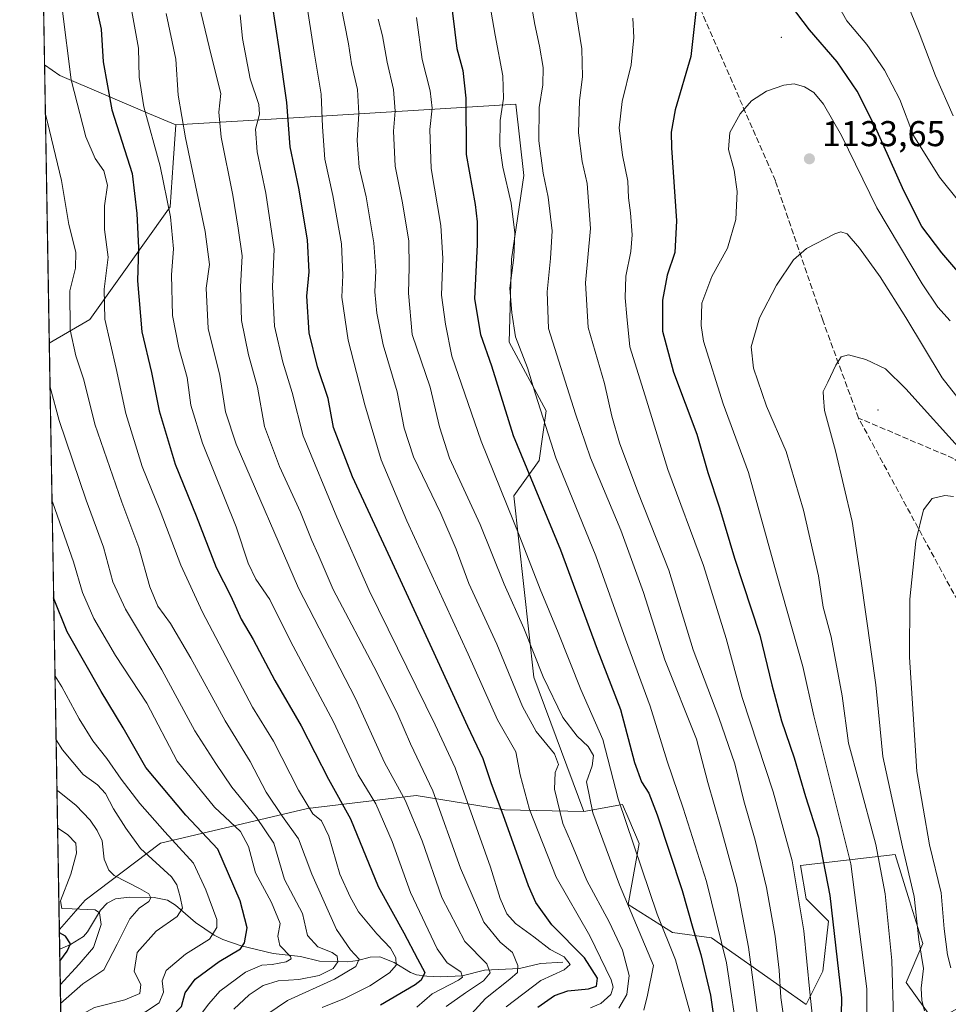
# Model space of a CAD drawing. Units: metres. Extents: x 617049 to 620483, y 4766449 to 4768821.
# Drawn here: x 617049 to 617309, y 4768095 to 4768370 of the extents above; entities that cross this region are included whole.
import ezdxf

# ---------------------------------------------------------------- set-up
doc = ezdxf.new("R2010")
doc.units = ezdxf.units.M
doc.header["$MEASUREMENT"] = 0
doc.linetypes.add('DGN Style 3', pattern=[2.307223458686699, 1.648016756204785, -0.6592067024819142])
for name, color, linetype, lineweight in [('Arbolado forestal CxS', 92, 'Continuous', 0), ('Centroide de Edificación ligera', 7, 'Continuous', 0), ('Comarca CxS', 21, 'Continuous', 0), ('Comunidad Autónoma CxS', 142, 'Continuous', 0), ('Corriente natural lineal', 142, 'Continuous', 13), ('Curva de nivel maestra', 30, 'Continuous', 30), ('Curva de nivel normal', 30, 'Continuous', 0), ('Espacio natural protegido CxS', 121, 'Continuous', 0), ('Matorral CxS', 135, 'Continuous', 0), ('Municipio CxS', 4, 'Continuous', 0), ('Pastizal CxS', 92, 'Continuous', 0), ('Provincia CxS', 1, 'Continuous', 0), ('Punto de cota en terreno', 7, 'Continuous', 0), ('Rótulo de punto de cota en terreno', 7, 'Continuous', 0), ('Senda', 7, 'DGN Style 3', 0)]:
    doc.layers.add(name, color=color, linetype=linetype, lineweight=lineweight)
doc.styles.add('Style-Arial', font='txt')

# ---------------------------------------------------------------- blocks, each defined once
blk = doc.blocks.new('*U8')
at = {"layer": 'Pastizal CxS', "color": 92, "linetype": 'Continuous', "lineweight": 0}
blk.add_polyline3d([(617304.6205000002, 4768090.468499999, 1140.731), (617296.8602999998, 4768101.335100001, 1135.513099999996), (617301.5157000005, 4768112.199300001, 1139.757299999997), (617297.7896999996, 4768124.123500001, 1137.655799999993), (617293.7548000002, 4768137.033100001, 1137.208400000003), (617267.3662999999, 4768133.9287, 1120.354600000006), (617268.9188999999, 4768124.616699999, 1120.129400000005), (617275.1277000001, 4768118.407099999, 1122.686000000002), (617273.5751, 4768104.4385, 1121.226800000004), (617268.9188000001, 4768095.125700001, 1118.233900000007), (617242.5300000003, 4768113.751700001, 1102.3658), (617231.6630999995, 4768115.303300001, 1095.418399999995), (617219.2461000001, 4768123.064900001, 1089.664300000004), (617222.3502000002, 4768140.137900001, 1095.686499999996), (617219.4760999996, 4768146.845699999, 1095.433000000005), (617217.6947999997, 4768151.0031, 1094.984500000006), (617206.8300999999, 4768148.9911, 1088.079599999998), (617192.9568999996, 4768186.458699999, 1088.160000000003), (617187.3302999996, 4768237.076500001, 1096.245800000004), (617194.3633000003, 4768246.918299999, 1102.034400000004), (617196.3989000004, 4768260.8181, 1105.426600000006), (617186.0137, 4768279.951300001, 1103.391000000003), (617186.7232999997, 4768303.0869, 1103.779899999994), (617190.1409, 4768326.437100001, 1106.8802), (617187.8629000002, 4768346.370300001, 1105.861900000004), (617132.0504999999, 4768342.953700001, 1078.112399999998), (617092.9930999996, 4768340.588300001, 1058.188500000004), (617085.6870999997, 4768343.6953, 1054.877200000003), (617060.6710999999, 4768354.333100001, 1043.056299999997), (617056.3744000001, 4768357.312200001, 1040.952799999999), (617050.0269999999, 4768727.863100001, 1103.778999999995)], dxfattribs=at)
blk = doc.blocks.new('*U14')
at = {"layer": 'Arbolado forestal CxS', "color": 92, "linetype": 'Continuous', "lineweight": 0}
blk.add_polyline3d([(617068.0005000001, 4767678.600099999, 1223.316300000006), (617060.5065000001, 4768116.088099999, 1001.611099999995), (617067.6930999998, 4768124.260700001, 1006.387100000007), (617088.7655999997, 4768140.2073, 1018.194199999998), (617129.7697000002, 4768149.888699999, 1044.400500000003), (617160.0427000001, 4768153.457699999, 1060.891300000003), (617184.7023, 4768149.4999, 1074.728099999993), (617206.8300999999, 4768148.9911, 1088.079599999998), (617217.6947999997, 4768151.0031, 1094.984500000006), (617219.4760999996, 4768146.845699999, 1095.433000000005), (617222.3502000002, 4768140.137900001, 1095.686499999996), (617219.2461000001, 4768123.064900001, 1089.664300000004), (617231.6630999995, 4768115.303300001, 1095.418399999995), (617242.5300000003, 4768113.751700001, 1102.3658), (617268.9188000001, 4768095.125700001, 1118.233900000007), (617273.5751, 4768104.4385, 1121.226800000004), (617275.1277000001, 4768118.407099999, 1122.686000000002), (617268.9188999999, 4768124.616699999, 1120.129400000005), (617267.3662999999, 4768133.9287, 1120.354600000006), (617293.7548000002, 4768137.033100001, 1137.208400000003), (617297.7896999996, 4768124.123500001, 1137.655799999993), (617301.5157000005, 4768112.199300001, 1139.757299999997), (617296.8602999998, 4768101.335100001, 1135.513099999996), (617304.6205000002, 4768090.468499999, 1140.731)], dxfattribs=at)
blk = doc.blocks.new('5PATER')
at = {"layer": 'Punto de cota en terreno', "linetype": 'Continuous', "lineweight": 0}
h = blk.add_hatch(color=51, dxfattribs=at)
edge = h.paths.add_edge_path()
edge.add_ellipse((0, 0), major_axis=(-0.1095731443231308, -0.1110710700762829), ratio=0.9994222409660322, start_angle=0, end_angle=360)

msp = doc.modelspace()

# ---------------------------------------------------------------- linework, layer by layer
at = {"layer": 'Arbolado forestal CxS', "color": 92, "linetype": 'Continuous', "lineweight": 0, "extrusion": (0.001086880335169689, -0.06345203796475364, 0.997984297255852), "elevation": -300852.4682156141, "flags": 128}
msp.add_lwpolyline([(698631.861955364, 4747489.257025709), (698631.861955364, 4747567.000413052)], dxfattribs=at)
at = {"layer": 'Arbolado forestal CxS', "color": 92, "linetype": 'Continuous', "lineweight": 0, "extrusion": (0.01040028366177401, -0.6070217063836061, 0.7946171921616658), "elevation": -2887136.462330628, "flags": 128}
msp.add_lwpolyline([(698651.5222294964, 3780472.593770102), (698651.5222294964, 3780479.44046107)], dxfattribs=at)
at = {"layer": 'Arbolado forestal CxS', "color": 92, "linetype": 'Continuous', "lineweight": 0, "extrusion": (-0.004314716366480595, 0.2518889950949111, 0.9677465150403554), "elevation": 1199337.441278128, "flags": 128}
msp.add_lwpolyline([(-698633.1566642824, -4603001.260824205), (-698633.1566642824, -4603166.882510039)], dxfattribs=at)
at = {"layer": 'Arbolado forestal CxS', "color": 92, "linetype": 'Continuous', "lineweight": 0}
msp.add_polyline3d([(617092.9930999996, 4768340.588300001, 1058.188500000004), (617092.2660999997, 4768329.9605, 1055.910499999998), (617091.4263000004, 4768317.701300001, 1054.415900000007), (617069.0296999998, 4768286.251300001, 1042.185200000007), (617057.7032000005, 4768279.7369, 1036.019100000005), (617056.3744000001, 4768357.312200001, 1040.952799999999), (617060.6710999999, 4768354.333100001, 1043.056299999997), (617085.6870999997, 4768343.6953, 1054.877200000003)], close=True, dxfattribs=at)
for points in [[(617056.3744000001, 4768357.312200001, 1040.952799999999), (617060.6710999999, 4768354.333100001, 1043.056299999997), (617085.6870999997, 4768343.6953, 1054.877200000003), (617092.9930999996, 4768340.588300001, 1058.188500000004)], [(617092.9930999996, 4768340.588300001, 1058.188500000004), (617092.2660999997, 4768329.9605, 1055.910499999998), (617091.4263000004, 4768317.701300001, 1054.415900000007), (617069.0296999998, 4768286.251300001, 1042.185200000007), (617057.7032000005, 4768279.7369, 1036.019100000005)], [(617206.8300999999, 4768148.9911, 1088.079599999998), (617184.7023, 4768149.4999, 1074.728099999993), (617160.0427000001, 4768153.457699999, 1060.891300000003), (617129.7697000002, 4768149.888699999, 1044.400500000003), (617088.7655999997, 4768140.2073, 1018.194199999998), (617067.6930999998, 4768124.260700001, 1006.387100000007), (617060.5065000001, 4768116.088099999, 1001.611099999995)], [(617336.9515000005, 4768089.3709, 1162.252900000007), (617331.0747999996, 4768096.423699999, 1158.041299999997), (617321.6716, 4768099.950099999, 1151.627600000007), (617304.6205000002, 4768090.468499999, 1140.731), (617296.8602999998, 4768101.335100001, 1135.513099999996), (617301.5157000005, 4768112.199300001, 1139.757299999997), (617297.7896999996, 4768124.123500001, 1137.655799999993), (617293.7548000002, 4768137.033100001, 1137.208400000003), (617267.3662999999, 4768133.9287, 1120.354600000006), (617268.9188999999, 4768124.616699999, 1120.129400000005), (617275.1277000001, 4768118.407099999, 1122.686000000002), (617273.5751, 4768104.4385, 1121.226800000004), (617268.9188000001, 4768095.125700001, 1118.233900000007), (617242.5300000003, 4768113.751700001, 1102.3658), (617231.6630999995, 4768115.303300001, 1095.418399999995), (617219.2461000001, 4768123.064900001, 1089.664300000004), (617222.3502000002, 4768140.137900001, 1095.686499999996), (617219.4760999996, 4768146.845699999, 1095.433000000005), (617217.6947999997, 4768151.0031, 1094.984500000006), (617206.8300999999, 4768148.9911, 1088.079599999998)]]:
    msp.add_polyline3d(points, dxfattribs=at)
at = {"layer": 'Centroide de Edificación ligera', "color": 7, "linetype": 'Continuous', "lineweight": 0}
for p in [(617262, 4768365, 1129.0815), (617289, 4768261, 1142.592300000004)]:
    msp.add_point(p, dxfattribs=at)
at = {"layer": 'Comarca CxS', "color": 21, "linetype": 'Continuous', "lineweight": 0, "flags": 128}
msp.add_lwpolyline([(617073.1501999592, 4767377.970082409), (617049.4400008982, 4768762.129982283), (619386.6547999998, 4768802.752599999)], dxfattribs=at)
at = {"layer": 'Comunidad Autónoma CxS', "color": 142, "linetype": 'Continuous', "lineweight": 0, "flags": 128}
msp.add_lwpolyline([(617388.7362793114, 4766453.806633011), (617089.0700008969, 4766448.599982302), (617085.9283361048, 4766632.004871238), (617049.4400008974, 4768762.129982281), (619386.6547999993, 4768802.752599999), (620213.974561583, 4768817.131869501), (620331.8304466605, 4768819.180289571), (620442.2800009234, 4768821.099982282), (620478.0052283636, 4766794.337220126), (620479.2978218732, 4766721.005835526), (620481.6374326189, 4766588.275093843), (620483.060000922, 4766507.569982305), (620424.547967697, 4766506.553345663), (618887.9147661302, 4766479.854604682), (618186.4415677645, 4766467.6666242), (617623.778088909, 4766457.890444546), (617539.115857119, 4766456.419452643)], close=True, dxfattribs=at)
at = {"layer": 'Corriente natural lineal', "color": 142, "linetype": 'Continuous', "lineweight": 13}
msp.add_polyline3d([(617201.0000999998, 4768107.0001, 1069.251799999998), (617194.7849000003, 4768106.625499999, 1065.4424), (617188.8986999998, 4768105.241699999, 1063.188599999994), (617179.1127000004, 4768104.7049, 1058.474499999997), (617172.8799000002, 4768103.210300001, 1055.0487), (617166.9813000001, 4768102.917500001, 1052.215299999996), (617163.0299000005, 4768103.038899999, 1049.688399999999), (617160.2005000003, 4768103.4805, 1047.884699999995), (617158.5236999998, 4768104.142700001, 1046.917000000001), (617153.9521000005, 4768106.912500001, 1044.135999999999), (617149.8982999995, 4768108.432700001, 1042.088199999998), (617147.2323000003, 4768108.335300001, 1040.789399999994), (617143.8448999999, 4768107.4409, 1038.838600000003), (617140.9720999999, 4768107.109099999, 1037.180900000007), (617133.1155000003, 4768107.2283, 1033.122700000007), (617127.8202999998, 4768108.5441, 1031.162400000001), (617120.1583000004, 4768109.377699999, 1027.529299999995), (617111.2220999999, 4768111.535900001, 1023.338499999998), (617106.1217, 4768113.294500001, 1020.407099999997), (617103.7386999996, 4768114.5089, 1019.005699999994), (617098.4801000003, 4768118.029899999, 1016.285099999994), (617092.9325000001, 4768122.8849, 1013.023499999996), (617090.6732999999, 4768124.295299999, 1012.094800000006), (617086.9561000001, 4768125.0615, 1010.638099999996), (617079.9779000003, 4768125.137900001, 1007.866899999994), (617076.1776999999, 4768124.617900001, 1006.855200000005), (617073.8570999998, 4768123.4013, 1006.373800000001), (617072.0312999999, 4768121.535900001, 1005.715200000006), (617068.3850999996, 4768115.4047, 1003.134699999995), (617067.2751000002, 4768114.1533, 1002.119699999996), (617063.5818999996, 4768111.9077, 999.3092999999935), (617060.5997000001, 4768110.648399999, 997.4544000000025)], dxfattribs=at)
at = {"layer": 'Curva de nivel maestra', "color": 30, "linetype": 'Continuous', "lineweight": 30, "flags": 128}
for points, elevation in [([(617069.3600000005, 4768379.9801), (617072.1900000004, 4768367.290100001), (617072.7599999999, 4768358.1601), (617075.1100000005, 4768344.770099999), (617080.8200000003, 4768327.020099999), (617082.1200000001, 4768315.850099999), (617082.6399999997, 4768306.280099999), (617082.3300000001, 4768297.050100001), (617083.5099999999, 4768282.9001), (617086.2000000002, 4768271.540100001), (617088.3200000003, 4768260.850099999), (617092.8399999999, 4768245.950099999), (617098.7000000002, 4768231.530099999), (617104.3099999996, 4768217.140100001), (617108.3399999999, 4768209.0701), (617111.2800000003, 4768202.720100001), (617114.5899999999, 4768196.9901), (617120.6299999999, 4768185.600099999), (617127.9900000002, 4768172.940099999), (617135.6100000005, 4768158.0601), (617141.7400000002, 4768146.960100001), (617149.4699999997, 4768128.120100001), (617156.5999999996, 4768115.200099999), (617160.4299999997, 4768107.870100001), (617162.4800000006, 4768104.0601), (617161.5099999999, 4768102.0001), (617159.79, 4768100.640100001), (617150.1399999997, 4768095.0001)], 1050), ([(617169.6399999997, 4768376.380100001), (617171.4600000001, 4768361.920100001), (617173.0800000001, 4768355.780099999), (617173.9699999997, 4768348.0801), (617174.0700000003, 4768332.3301), (617176.5300000003, 4768318.340100001), (617177.1299999999, 4768313.5001), (617177.0999999996, 4768307.200099999), (617176.3300000001, 4768292.100099999), (617178.0599999996, 4768282.090100001), (617181.0700000003, 4768273.4101), (617187.1900000004, 4768253.9101), (617200.3399999999, 4768222.0601), (617210.5999999996, 4768194.3201), (617217.0800000001, 4768177.440099999), (617220.9900000002, 4768162.690099999), (617222.9600000001, 4768157.3301), (617224.9699999997, 4768154.170100001), (617227.3399999999, 4768148.090100001), (617234.3499999996, 4768127.0101), (617237.29, 4768116.5001), (617239.5, 4768109.0801), (617242.1799999997, 4768097.7601), (617243.9299999997, 4768086.090100001)], 1100), ([(617316.9199999999, 4768293.0801), (617306.7599999999, 4768304.9001), (617301.2199999997, 4768312.2401), (617296.1399999997, 4768322.1801), (617288.3499999996, 4768339.700099999), (617283.1100000005, 4768350.040100001), (617277.5499999998, 4768358.170100001), (617269.8200000003, 4768367.100099999), (617262.5300000003, 4768376.920100001)], 1125), ([(617194.0599999996, 4768094.450099999), (617198.7199999997, 4768097.690099999), (617202.3799999999, 4768098.9801), (617208.2199999997, 4768099.540100001), (617210.3799999999, 4768100.3101), (617210.6699999999, 4768102.540100001), (617207.0199999996, 4768108.1801), (617197.9199999999, 4768117.420100001), (617193.5099999999, 4768123.600099999), (617191.4400000004, 4768128.2601), (617184.3399999999, 4768148.100099999), (617181.0999999996, 4768156.720100001), (617178.8200000003, 4768163.7601), (617174.4800000006, 4768172.7601), (617164.5899999999, 4768194.4301), (617152.9000000004, 4768219.620100001), (617142.3499999996, 4768242.4001), (617137.0199999996, 4768256.130100001), (617135.54, 4768264.2601), (617132.5800000001, 4768273.090100001), (617130.2699999996, 4768282.5701), (617129.5700000003, 4768292.850099999), (617130.2199999997, 4768299.600099999), (617129.7599999999, 4768308.5001), (617127.3200000003, 4768322.9001), (617124.9199999999, 4768334.440099999), (617123.9900000002, 4768346.8201), (617121.9699999997, 4768361.280099999), (617119.8899999997, 4768374.670100001)], 1075), ([(617238.2999999998, 4768373.870100001), (617236.75, 4768359.6801), (617232.3399999999, 4768344.8301), (617231.2000000002, 4768338.530099999), (617231.3200000003, 4768334.1601), (617232.6900000004, 4768313.8201), (617232.2599999999, 4768304.970100001), (617230.1699999999, 4768298.670100001), (617228.8200000003, 4768291.690099999), (617228.8499999996, 4768283.020099999), (617231.9299999997, 4768271.610099999), (617238.4100000003, 4768254.3101), (617241.5099999999, 4768243.610099999), (617244.7199999997, 4768233.7301), (617248.9000000004, 4768219.7301), (617255.9600000001, 4768198.2601), (617259.3200000003, 4768184.350099999), (617262.04, 4768174.340100001), (617265.5999999996, 4768164.0101), (617268.75, 4768153.170100001), (617272.3600000005, 4768141.9001), (617275.5199999996, 4768125.590100001), (617278.8200000003, 4768097.050100001), (617278.4900000002, 4768082.590100001)], 1125), ([(617061.3099999996, 4768069.1787), (617075.1900000004, 4768079.890100001), (617083.3600000005, 4768086.4801), (617091.7199999997, 4768091.670100001), (617094.5899999999, 4768094.5801), (617095.5999999996, 4768098.4101), (617098.3799999999, 4768102.220100001), (617105.1299999999, 4768107.1501), (617111.0800000001, 4768110.7401), (617112.1900000004, 4768112.370100001), (617112.9400000004, 4768116.5701), (617111, 4768124.050100001), (617107.7100000001, 4768131.600099999), (617104.7599999999, 4768138.540100001), (617095.7999999998, 4768148.020099999), (617084.6399999997, 4768161.340100001), (617078.2999999998, 4768172.350099999), (617072.1399999997, 4768182.530099999), (617062.7199999997, 4768199.120100001), (617058.9210000001, 4768208.6448)], 1025), ([(617060.6579, 4768107.250399999), (617062.7000000002, 4768110.040100001), (617063.5800000001, 4768112.0701), (617062.2400000002, 4768114.2301), (617060.5225000001, 4768115.1556)], 1000)]:
    msp.add_lwpolyline(points, dxfattribs=dict(at, elevation=elevation))
at = {"layer": 'Curva de nivel normal', "color": 30, "linetype": 'Continuous', "lineweight": 0, "flags": 128}
for points, elevation in [([(617178.8799999999, 4768384.4), (617182.0899999999, 4768365.66), (617184.2300000006, 4768354.289999999), (617184.4600000001, 4768347.99), (617183.54, 4768341.779999999), (617183.4199999999, 4768334.779999999), (617184.2300000006, 4768328.779999999), (617186.6100000005, 4768318.77), (617187.6500000004, 4768310.470000001), (617187.3200000003, 4768303.630000001), (617186.2300000006, 4768295.02), (617186.7999999998, 4768288.15), (617187.8300000001, 4768281.430000001), (617191.1699999999, 4768272.779999999), (617193.4000000004, 4768265.42), (617199.0199999996, 4768247.74), (617210.2199999997, 4768220.33), (617218.4900000002, 4768197.100000001), (617225.3399999999, 4768178.42), (617230.1299999999, 4768163.09), (617234.6399999997, 4768149.939999999), (617241.0899999999, 4768129.480000001), (617246.6600000003, 4768106.84), (617250.1399999997, 4768084.060000001)], 1105), ([(617190.7699999996, 4768382.49), (617193.1600000003, 4768368.560000001), (617194.5199999996, 4768362.52), (617195.5099999999, 4768356.630000001), (617195.4100000003, 4768351.779999999), (617194.4299999997, 4768345.439999999), (617194.29, 4768336.130000001), (617195.5, 4768327.119999999), (617196.9000000004, 4768320.460000001), (617198.0199999996, 4768311.02), (617197.5899999999, 4768303.289999999), (617196.6799999997, 4768294.029999999), (617197.0599999996, 4768283.779999999), (617204.5700000003, 4768259.939999999), (617208.7699999996, 4768247.720000001), (617217.2100000001, 4768227.51), (617223.5, 4768210.109999999), (617229.4699999997, 4768191.380000001), (617238.3300000001, 4768169.16), (617241.4500000002, 4768157.119999999), (617245.0300000003, 4768144.789999999), (617249.5300000003, 4768128.189999999), (617252.8099999996, 4768111.199999999), (617256.6600000003, 4768082.42)], 1110), ([(617129.25, 4768375.960000001), (617131.5800000001, 4768360.880000001), (617133.5599999996, 4768349.199999999), (617133.9000000004, 4768340.039999999), (617134.6200000001, 4768331.060000001), (617136.8200000003, 4768320.92), (617139.2300000006, 4768307.430000001), (617139.6200000001, 4768298.699999999), (617139.3399999999, 4768292.51), (617141.1500000004, 4768280.560000001), (617145.7800000003, 4768262.51), (617150.3499999996, 4768247.119999999), (617157.4400000004, 4768230.100000001), (617174.5800000001, 4768192.92), (617182.7400000002, 4768174.609999999), (617187.9299999997, 4768165.640000001), (617189.1200000001, 4768159.289999999), (617191.6900000004, 4768149.58), (617199.2000000002, 4768130.74), (617208.5199999996, 4768114.34), (617214.5099999999, 4768102.09), (617215.0800000001, 4768100.01), (617214.4500000002, 4768097.930000001), (617211.6299999999, 4768095.49), (617208.7100000001, 4768094.24)], 1080), ([(617080.5099999999, 4768373.24), (617082.6200000001, 4768362.01), (617082.7800000003, 4768353.869999999), (617084.1200000001, 4768345.630000001), (617088.6799999997, 4768329.039999999), (617091.5099999999, 4768314.970000001), (617092.3600000005, 4768305.970000001), (617091.8499999996, 4768298.720000001), (617092.0800000001, 4768287.42), (617093.8600000005, 4768278.369999999), (617096.2100000001, 4768270.15), (617097.1900000004, 4768262.430000001), (617100.4600000001, 4768251.77), (617109.8499999996, 4768228.4), (617113.2400000002, 4768218.310000001), (617115.3200000003, 4768213.850000001), (617119.2199999997, 4768208.15), (617125.0300000003, 4768196.529999999), (617137.0599999996, 4768174.02), (617143.8700000001, 4768159.27), (617148.7999999998, 4768151.16), (617153.3899999997, 4768140.689999999), (617158.5199999996, 4768126.460000001), (617165.9500000002, 4768110.66), (617168.7800000003, 4768106.82), (617172.5499999998, 4768104.26), (617172.9800000006, 4768102.789999999), (617171.8600000005, 4768101.92), (617164.5599999996, 4768098.17), (617160.3099999996, 4768094.439999999)], 1055), ([(617172.5499999998, 4768089.33), (617179.4199999999, 4768096.869999999), (617186.2300000006, 4768102.26), (617188.3499999996, 4768104.140000001), (617188.5, 4768106.029999999), (617187, 4768109.710000001), (617183.5300000003, 4768112.600000001), (617178.9800000006, 4768118.119999999), (617172.4900000002, 4768133.220000001), (617164.7400000002, 4768154.789999999), (617158.4900000002, 4768167.859999999), (617155, 4768176.039999999), (617149.1399999997, 4768187.850000001), (617136.9100000003, 4768210.960000001), (617132.7100000001, 4768220.77), (617130.9400000004, 4768224.66), (617127.8099999996, 4768232.529999999), (617121.9000000004, 4768245.300000001), (617117.7999999998, 4768256.430000001), (617115.7999999998, 4768267.430000001), (617113.2800000003, 4768276.430000001), (617111.2999999998, 4768286.02), (617111.0800000001, 4768295.439999999), (617111.4800000006, 4768304.02), (617110.3700000001, 4768311.810000001), (617108.9400000004, 4768320.949999999), (617105.6299999999, 4768337.15), (617105.0199999996, 4768344.109999999), (617105.5499999998, 4768349.350000001), (617102.8300000001, 4768360.060000001), (617099.5199999996, 4768374.02)], 1065), ([(617139.0800000001, 4768374.130000001), (617141.1600000003, 4768363.24), (617142.04, 4768357.640000001), (617143.75, 4768350.49), (617144.0899999999, 4768343.779999999), (617143.5800000001, 4768336.210000001), (617144.2199999997, 4768328.84), (617146.1299999999, 4768320.539999999), (617148.25, 4768307.699999999), (617148.8099999996, 4768299.84), (617148.5599999996, 4768294.029999999), (617149.1299999999, 4768288.039999999), (617150.8499999996, 4768279.24), (617154.7599999999, 4768266.100000001), (617156.7400000002, 4768255.960000001), (617159.3600000005, 4768247.939999999), (617167.0099999999, 4768232.189999999), (617171.2699999996, 4768222.189999999), (617174.8200000003, 4768212.66), (617182.5599999996, 4768195.720000001), (617189.7400000002, 4768178.359999999), (617193.5300000003, 4768171.32), (617198.7199999997, 4768165.09), (617199.8099999996, 4768162.09), (617198.8300000001, 4768159.880000001), (617198.7199999997, 4768155.210000001), (617200.9800000006, 4768145.689999999), (617203.3899999997, 4768140.100000001), (617207.7000000002, 4768129.74), (617213.9100000003, 4768118.279999999), (617217.6200000001, 4768110.32), (617219.5499999998, 4768103.25), (617218.9100000003, 4768097.970000001), (617216.6500000004, 4768094.140000001)], 1085), ([(617204.1200000001, 4768375.77), (617206.2800000003, 4768361.77), (617206.54, 4768354.02), (617205.6299999999, 4768347.42), (617205.4299999997, 4768338.34), (617206.3799999999, 4768330.42), (617207.8099999996, 4768324.220000001), (617208.7599999999, 4768311.66), (617207.3600000005, 4768296.5), (617208.1100000005, 4768284.100000001), (617212.6600000003, 4768268.460000001), (617214.7100000001, 4768259.359999999), (617216.8099999996, 4768251.91), (617221.9800000006, 4768238.25), (617230.5599999996, 4768216.369999999), (617237.4199999999, 4768194.140000001), (617244.5300000003, 4768175.230000001), (617248.9699999997, 4768162.350000001), (617251.5599999996, 4768151.980000001), (617254.7199999997, 4768141.01), (617257.8300000001, 4768127.850000001), (617260.2800000003, 4768114.230000001), (617261.3799999999, 4768104.74), (617261.8399999999, 4768097.15), (617263.3700000001, 4768086.76)], 1115), ([(617321.6399999997, 4768306.689999999), (617306.1399999997, 4768326.02), (617298.9199999999, 4768337.67), (617295.0300000003, 4768347.66), (617290.79, 4768355.9), (617285.8399999999, 4768362.980000001), (617280.2699999996, 4768369.66), (617277.0599999996, 4768375.390000001)], 1120), ([(617309.9199999999, 4768343.109999999), (617305.0199999996, 4768354.26), (617300.4400000004, 4768366.26), (617297.0199999996, 4768374.74)], 1115), ([(617061.2999999998, 4768373.100000001), (617063.7800000003, 4768353.199999999), (617067.8700000001, 4768337.279999999), (617070.4600000001, 4768331.189999999), (617072.9299999997, 4768327.82), (617073.9699999997, 4768323.74), (617073.0899999999, 4768318.01), (617073.1500000004, 4768311.41), (617074.0999999996, 4768303.680000001), (617072.9699999997, 4768294.77), (617073.2300000006, 4768286.359999999), (617076.4100000003, 4768272.619999999), (617079.0199999996, 4768260.039999999), (617083.5800000001, 4768245.27), (617088.6600000003, 4768232.930000001), (617094.3700000001, 4768217.74), (617100.4699999997, 4768204.619999999), (617114.3799999999, 4768178.09), (617120.2599999999, 4768168.640000001), (617127.2699999996, 4768155.01), (617131.2599999999, 4768148.4), (617133.6900000004, 4768146.41), (617135.75, 4768142.17), (617138.7599999999, 4768131.539999999), (617141.6900000004, 4768125.17), (617144.0199999996, 4768121.060000001), (617149.1200000001, 4768114.930000001), (617152.9400000004, 4768110.859999999), (617154.4000000004, 4768108.189999999), (617154.4800000006, 4768106.130000001), (617152.6100000005, 4768103.970000001), (617147.1299999999, 4768100.390000001), (617140.0599999996, 4768096.84), (617133.8499999996, 4768094.300000001)], 1045), ([(617090.2800000003, 4768371.630000001), (617092.9699999997, 4768358.939999999), (617093.6900000004, 4768348.880000001), (617095.75, 4768336.99), (617101.2400000002, 4768310.880000001), (617102.3799999999, 4768301.609999999), (617101.4800000006, 4768295.01), (617102.0300000003, 4768283.74), (617105.3200000003, 4768270.67), (617106.9000000004, 4768260.529999999), (617109.8300000001, 4768251.550000001), (617127.2400000002, 4768211.300000001), (617143.1500000004, 4768180.52), (617151.2800000003, 4768162.680000001), (617157.0199999996, 4768152.180000001), (617161.7599999999, 4768140.869999999), (617167.2400000002, 4768125.029999999), (617173.6399999997, 4768112.730000001), (617179.8200000003, 4768106.529999999), (617180.75, 4768104.050000001), (617178.8300000001, 4768101.76), (617173.8499999996, 4768098.42), (617168.4199999999, 4768094.600000001)], 1060), ([(617110.9299999997, 4768371.33), (617111.6200000001, 4768364.689999999), (617113.75, 4768353.480000001), (617116.1500000004, 4768346.32), (617116.4000000004, 4768343.560000001), (617115.2400000002, 4768339.42), (617115.7000000002, 4768333.100000001), (617118.1200000001, 4768321.539999999), (617120.4299999997, 4768305.880000001), (617120.0199999996, 4768295.430000001), (617120.5300000003, 4768284.430000001), (617122.9000000004, 4768274.430000001), (617125.5, 4768265.949999999), (617128.5300000003, 4768253.880000001), (617137.9800000006, 4768231.180000001), (617147, 4768210.689999999), (617165.3799999999, 4768173.180000001), (617170.9900000002, 4768161.189999999), (617180.8099999996, 4768133.470000001), (617183.5599999996, 4768124.779999999), (617185.4100000003, 4768120.470000001), (617187.8200000003, 4768117.75), (617192.9199999999, 4768114.02), (617197.4600000001, 4768110.480000001), (617201.4299999997, 4768108.449999999), (617203.04, 4768106.350000001), (617201.3899999997, 4768104.810000001), (617194.8899999997, 4768101.83), (617185.1900000004, 4768094.480000001)], 1070), ([(617160.1799999997, 4768370.58), (617161.7199999997, 4768358.800000001), (617164.0099999999, 4768350.07), (617164.5599999996, 4768345.24), (617163.8700000001, 4768339.350000001), (617164.2800000003, 4768328.439999999), (617166.9800000006, 4768312.5), (617167.5700000003, 4768303.359999999), (617167.2000000002, 4768293.039999999), (617168.3099999996, 4768284.980000001), (617170, 4768276.100000001), (617178.25, 4768252.359999999), (617189.0599999996, 4768225.66), (617194.7000000002, 4768211.07), (617199.7300000006, 4768198.939999999), (617206.04, 4768183.09), (617212.1900000004, 4768169.09), (617216.4699999997, 4768152.529999999), (617227.3200000003, 4768120.33), (617232.4199999999, 4768107.609999999), (617236.4800000006, 4768093.180000001)], 1095), ([(617149.4500000002, 4768370.109999999), (617150.7300000006, 4768365.439999999), (617152.0300000003, 4768358.109999999), (617153.7300000006, 4768350.439999999), (617154.2400000002, 4768344.439999999), (617153.7800000003, 4768338.850000001), (617154.1900000004, 4768329.08), (617156.1900000004, 4768319.34), (617158, 4768308.24), (617158.1600000003, 4768300.880000001), (617157.9299999997, 4768293.65), (617158.9600000001, 4768282.100000001), (617163.9800000006, 4768267.380000001), (617166.5999999996, 4768256.32), (617169.4100000003, 4768247.58), (617177.9000000004, 4768229.07), (617184.6500000004, 4768212.480000001), (617190.1299999999, 4768200.180000001), (617195.54, 4768186.560000001), (617201, 4768175.289999999), (617205.0099999999, 4768170.029999999), (617208.1100000005, 4768167.15), (617209.5999999996, 4768164.619999999), (617209.1699999999, 4768161.779999999), (617207.6299999999, 4768157.310000001), (617209.4000000004, 4768148.689999999), (617216.8600000005, 4768128.59), (617226.3200000003, 4768106.09), (617224.6200000001, 4768097.779999999), (617223.5899999999, 4768093.600000001)], 1090), ([(617220.5099999999, 4768370.4), (617220.8399999999, 4768365.02), (617220.0800000001, 4768357.380000001), (617217.5899999999, 4768347.109999999), (617216.75, 4768339.779999999), (617217.7000000002, 4768332.130000001), (617219.1299999999, 4768324.859999999), (617219.3399999999, 4768320.230000001), (617219.9400000004, 4768316.029999999), (617220.3600000005, 4768309.92), (617219.9800000006, 4768305.279999999), (617218.5999999996, 4768298.430000001), (617218.4000000004, 4768292.380000001), (617218.9000000004, 4768287.119999999), (617219.75, 4768278.689999999), (617224.0099999999, 4768265.01), (617230.3600000005, 4768244.41), (617240.2400000002, 4768217.640000001), (617246.5599999996, 4768197.26), (617251.0899999999, 4768180.789999999), (617259.7400000002, 4768154.5), (617264.9800000006, 4768135.24), (617268.3099999996, 4768115.730000001), (617269.9100000003, 4768098.609999999), (617270.8499999996, 4768089.880000001)], 1120), ([(617309.0599999996, 4768285.890000001), (617305.6600000003, 4768289.730000001), (617301.2599999999, 4768296.27), (617288.6500000004, 4768317.480000001), (617278.7599999999, 4768337.600000001), (617273.7599999999, 4768346.34), (617271.0800000001, 4768349.619999999), (617268.5, 4768351.25), (617265.5800000001, 4768352.08), (617262.6799999997, 4768351.720000001), (617257.8499999996, 4768349.960000001), (617253.6399999997, 4768347.26), (617250.5, 4768343.65), (617247.6299999999, 4768338.439999999), (617247.2800000003, 4768333.720000001), (617248.8399999999, 4768327.970000001), (617249.6500000004, 4768321.980000001), (617249.3200000003, 4768314.189999999), (617246.9900000002, 4768306.189999999), (617242.5899999999, 4768298.310000001), (617239.8099999996, 4768290.850000001), (617239.5899999999, 4768284.59), (617240.29, 4768280.289999999), (617245.7800000003, 4768262.77), (617252.8099999996, 4768243.600000001), (617260.5999999996, 4768215.449999999), (617267.9800000006, 4768189.449999999), (617271.0199999996, 4768175.74), (617275.2300000006, 4768158.930000001), (617281.4199999999, 4768134.460000001), (617285.8799999999, 4768099.529999999), (617285.9299999997, 4768084.689999999)], 1130), ([(617115.5700000003, 4768090.460000001), (617124.1500000004, 4768096.33), (617137.2999999998, 4768102.26), (617143.2199999997, 4768105.810000001), (617144.1600000003, 4768107.800000001), (617141.7400000002, 4768110.41), (617137.8700000001, 4768116.09), (617130.9500000002, 4768131.5), (617127.2400000002, 4768141.380000001), (617122.7999999998, 4768147.66), (617118.2699999996, 4768154.449999999), (617113.7400000002, 4768162.99), (617106.75, 4768174.34), (617097.2199999997, 4768191.800000001), (617091.5700000003, 4768201.480000001), (617088.0199999996, 4768206.289999999), (617085.75, 4768211.720000001), (617082.7100000001, 4768222.720000001), (617077.9699999997, 4768235.34), (617070.4199999999, 4768257.119999999), (617067.2999999998, 4768269.49), (617065.1200000001, 4768276.119999999), (617063.5599999996, 4768283.369999999), (617063.4299999997, 4768294.310000001), (617065.0199999996, 4768300.66), (617065.1399999997, 4768305.09), (617063.1399999997, 4768312.810000001), (617061.0700000003, 4768325.100000001), (617057.1699999999, 4768341.359999999), (617056.6112000003, 4768343.489700001)], 1040), ([(617319.4100000003, 4768254.029999999), (617306.8300000001, 4768270.050000001), (617296.7199999997, 4768286.84), (617289.5300000003, 4768298.199999999), (617283.8300000001, 4768306.230000001), (617280.3399999999, 4768310.210000001), (617278.5800000001, 4768310.75), (617276.9400000004, 4768310.189999999), (617269.0300000003, 4768306.15), (617265.3700000001, 4768302.980000001), (617260.6200000001, 4768295.850000001), (617255.8799999999, 4768286.730000001), (617253.6100000005, 4768278.689999999), (617254.2100000001, 4768272.730000001), (617257.8399999999, 4768262.100000001), (617263.3600000005, 4768249.430000001), (617268.1600000003, 4768233.100000001), (617272.3300000001, 4768214.74), (617273.6399999997, 4768206.01), (617275.8700000001, 4768197.74), (617278.9900000002, 4768181.26), (617280.7100000001, 4768168.109999999), (617283.6500000004, 4768157.529999999), (617288.3399999999, 4768139.83), (617290.9600000001, 4768126.02), (617292.8099999996, 4768107.42), (617293.2599999999, 4768091.42)], 1135), ([(617301.9600000001, 4768093.42), (617301.2100000001, 4768096.310000001), (617301.0199999996, 4768099.77), (617301.6399999997, 4768105.220000001), (617300.3799999999, 4768113.24), (617299.0999999996, 4768125.300000001), (617295.8399999999, 4768139.189999999), (617290.3499999996, 4768164.369999999), (617288.3700000001, 4768184.359999999), (617284.2800000003, 4768213.32), (617281.7199999997, 4768229.9), (617277.0800000001, 4768249.630000001), (617274.0700000003, 4768260.859999999), (617273.7699999996, 4768264.470000001), (617273.6900000004, 4768266.189999999), (617274.9800000006, 4768268.789999999), (617277.1600000003, 4768273.529999999), (617278.6600000003, 4768275.9), (617280.7199999997, 4768276.449999999), (617285.54, 4768275.17), (617291.0199999996, 4768272.5), (617296.7599999999, 4768266.930000001), (617313.0099999999, 4768248.869999999)], 1140), ([(617057.9140999997, 4768267.429199999), (617060.5, 4768258.100000001), (617067.9800000006, 4768235.91), (617072.8499999996, 4768222.800000001), (617075.4800000006, 4768213.100000001), (617078.9400000004, 4768205.470000001), (617089.0899999999, 4768188.51), (617098.3499999996, 4768171.52), (617104.1900000004, 4768162.41), (617108.5999999996, 4768155.77), (617115.5700000003, 4768147.32), (617120.3600000005, 4768140.220000001), (617123.3499999996, 4768130.060000001), (617128.3300000001, 4768120.539999999), (617129.7199999997, 4768114.430000001), (617132.6500000004, 4768111.27), (617136.6699999999, 4768109.680000001), (617138.0700000003, 4768108.689999999), (617138.1799999997, 4768107.08), (617136.8799999999, 4768105.180000001), (617133.0300000003, 4768103.27), (617127.2999999998, 4768102.180000001), (617121.5999999996, 4768101.75), (617117.3899999997, 4768100.470000001), (617113.4600000001, 4768097.859999999), (617109.1900000004, 4768093.890000001)], 1035), ([(617058.4550000001, 4768235.852800001), (617058.7000000002, 4768235.100000001), (617064.4800000006, 4768218.689999999), (617066.9699999997, 4768210.109999999), (617070.1500000004, 4768202.869999999), (617076.1799999997, 4768192.560000001), (617084.8799999999, 4768179.25), (617093.4199999999, 4768163.050000001), (617103.8399999999, 4768150.220000001), (617111.0700000003, 4768143.480000001), (617113.2599999999, 4768139.220000001), (617115.2300000006, 4768131.91), (617119.7400000002, 4768123.600000001), (617122.0899999999, 4768117.800000001), (617121.5099999999, 4768114.220000001), (617122.0300000003, 4768111.609999999), (617125.04, 4768108.539999999), (617125.2000000002, 4768107.869999999), (617123.7999999998, 4768107.039999999), (617119.8700000001, 4768106.289999999), (617117.0499999998, 4768106.119999999), (617112.4900000002, 4768104.17), (617105.3399999999, 4768098.930000001), (617102.2000000002, 4768095.4), (617098.2199999997, 4768090.100000001)], 1030), ([(617310.0300000003, 4768236.869999999), (617307.6100000005, 4768237.220000001), (617304.1100000005, 4768236.34), (617301.6299999999, 4768233.16), (617299.5599999996, 4768224.460000001), (617297.8799999999, 4768208.230000001), (617297.7300000006, 4768192.100000001), (617298.5, 4768180.529999999), (617299.8300000001, 4768160.199999999), (617303.3799999999, 4768139.75), (617306.5899999999, 4768126.289999999), (617307.4299999997, 4768116.300000001), (617308.3799999999, 4768109.07), (617309.29, 4768105.42)], 1145), ([(617061.1427999996, 4768078.941099999), (617065.0499999998, 4768081.600000001), (617080.7699999996, 4768090.600000001), (617088.3700000001, 4768095.66), (617089.5599999996, 4768098.65), (617089.1600000003, 4768101.82), (617090.3499999996, 4768104.66), (617095.7199999997, 4768109.199999999), (617102.4199999999, 4768113.4), (617104.5, 4768116.699999999), (617104.4600000001, 4768118.869999999), (617101.4299999997, 4768127.119999999), (617097.9199999999, 4768134.609999999), (617089.9199999999, 4768143.369999999), (617082.9400000004, 4768151.25), (617077.7199999997, 4768158.02), (617073.7800000003, 4768163.84), (617069.8799999999, 4768168.710000001), (617066.0199999996, 4768174.83), (617061.2199999997, 4768183.810000001), (617059.2950999998, 4768186.8051)], 1020), ([(617060.966, 4768089.260299999), (617070.2800000003, 4768094.380000001), (617078.7999999998, 4768096.470000001), (617083, 4768098.199999999), (617083.2800000003, 4768100.710000001), (617081.3700000001, 4768104.390000001), (617082.2699999996, 4768109.67), (617087.54, 4768115.65), (617093.3799999999, 4768119.710000001), (617094.8399999999, 4768122.039999999), (617094.2699999996, 4768125.24), (617093.3200000003, 4768128.58), (617091.7800000003, 4768130.789999999), (617083.1299999999, 4768138.699999999), (617079.0899999999, 4768144.359999999), (617075.5999999996, 4768149.720000001), (617073.3799999999, 4768154.01), (617071.1799999997, 4768156.42), (617067.1699999999, 4768159.390000001), (617061.3600000005, 4768166.199999999), (617059.6003000002, 4768168.9889)], 1015), ([(617059.8416999998, 4768154.899599999), (617060.04, 4768154.76), (617065.0800000001, 4768150.77), (617069.1500000004, 4768146.640000001), (617071.0199999996, 4768143.74), (617072.4500000002, 4768140.84), (617073.04, 4768135.76), (617074.3200000003, 4768132.640000001), (617075.8300000001, 4768131.210000001), (617082.8499999996, 4768127.51), (617085.5099999999, 4768126.029999999), (617086.0599999996, 4768124.949999999), (617085.4699999997, 4768123.890000001), (617082.7800000003, 4768122.09), (617080.2100000001, 4768119.09), (617076.6399999997, 4768112.029999999), (617072.8899999997, 4768104.84), (617067.0999999996, 4768100.960000001), (617060.8607000001, 4768095.408)], 1010), ([(617060.0203999998, 4768144.4627), (617062.9000000004, 4768142.529999999), (617065.1200000001, 4768140.15), (617065.2800000003, 4768137.430000001), (617063.6699999999, 4768131.52), (617060.8200000003, 4768124.08), (617061.2000000002, 4768121.92), (617064.1100000005, 4768121.83), (617070.4600000001, 4768121.609999999), (617071.6799999997, 4768120.74), (617072.1399999997, 4768117.49), (617070.0499999998, 4768111.09), (617066.0199999996, 4768106.42), (617060.7703999998, 4768100.678500001)], 1005)]:
    msp.add_lwpolyline(points, dxfattribs=dict(at, elevation=elevation))
at = {"layer": 'Espacio natural protegido CxS', "color": 121, "linetype": 'Continuous', "lineweight": 0, "flags": 128}
msp.add_lwpolyline([(618230.1858071563, 4766513.718497103), (618215.9131750007, 4766500.288975002), (618202.2150750001, 4766484.752025001), (618186.6214000006, 4766468.051325002), (618186.4415677645, 4766467.6666242), (617623.778088909, 4766457.890444546), (617539.115857119, 4766456.419452643), (617388.7362793114, 4766453.806633011), (617089.0700008969, 4766448.599982302), (617085.9283361048, 4766632.004871238), (617049.4400008974, 4768762.129982281), (619386.6547999993, 4768802.752599999)], dxfattribs=at)
at = {"layer": 'Matorral CxS', "color": 135, "linetype": 'Continuous', "lineweight": 0, "extrusion": (0.003523463724707287, -0.2056972782584842, 0.978609327014837), "elevation": -977634.1254679094, "flags": 128}
msp.add_lwpolyline([(698632.8192394199, 4655302.289001611), (698632.8192394199, 4655469.539407099)], dxfattribs=at)
at = {"layer": 'Matorral CxS', "color": 135, "linetype": 'Continuous', "lineweight": 0}
msp.add_polyline3d([(617206.8300999999, 4768148.9911, 1088.079599999998), (617184.7023, 4768149.4999, 1074.728099999993), (617160.0427000001, 4768153.457699999, 1060.891300000003), (617129.7697000002, 4768149.888699999, 1044.400500000003), (617088.7655999997, 4768140.2073, 1018.194199999998), (617067.6930999998, 4768124.260700001, 1006.387100000007), (617060.5065000001, 4768116.088099999, 1001.611099999995), (617057.7032000005, 4768279.7369, 1036.019100000005), (617069.0296999998, 4768286.251300001, 1042.185200000007), (617091.4263000004, 4768317.701300001, 1054.415900000007), (617092.2660999997, 4768329.9605, 1055.910499999998), (617092.9930999996, 4768340.588300001, 1058.188500000004), (617132.0504999999, 4768342.953700001, 1078.112399999998), (617187.8629000002, 4768346.370300001, 1105.861900000004), (617190.1409, 4768326.437100001, 1106.8802), (617186.7232999997, 4768303.0869, 1103.779899999994), (617186.0137, 4768279.951300001, 1103.391000000003), (617196.3989000004, 4768260.8181, 1105.426600000006), (617194.3633000003, 4768246.918299999, 1102.034400000004), (617187.3302999996, 4768237.076500001, 1096.245800000004), (617192.9568999996, 4768186.458699999, 1088.160000000003)], close=True, dxfattribs=at)
for points in [[(617206.8300999999, 4768148.9911, 1088.079599999998), (617192.9568999996, 4768186.458699999, 1088.160000000003), (617187.3302999996, 4768237.076500001, 1096.245800000004), (617194.3633000003, 4768246.918299999, 1102.034400000004), (617196.3989000004, 4768260.8181, 1105.426600000006), (617186.0137, 4768279.951300001, 1103.391000000003), (617186.7232999997, 4768303.0869, 1103.779899999994), (617190.1409, 4768326.437100001, 1106.8802), (617187.8629000002, 4768346.370300001, 1105.861900000004), (617132.0504999999, 4768342.953700001, 1078.112399999998), (617092.9930999996, 4768340.588300001, 1058.188500000004)], [(617092.9930999996, 4768340.588300001, 1058.188500000004), (617092.2660999997, 4768329.9605, 1055.910499999998), (617091.4263000004, 4768317.701300001, 1054.415900000007), (617069.0296999998, 4768286.251300001, 1042.185200000007), (617057.7032000005, 4768279.7369, 1036.019100000005)], [(617206.8300999999, 4768148.9911, 1088.079599999998), (617184.7023, 4768149.4999, 1074.728099999993), (617160.0427000001, 4768153.457699999, 1060.891300000003), (617129.7697000002, 4768149.888699999, 1044.400500000003), (617088.7655999997, 4768140.2073, 1018.194199999998), (617067.6930999998, 4768124.260700001, 1006.387100000007), (617060.5065000001, 4768116.088099999, 1001.611099999995)]]:
    msp.add_polyline3d(points, dxfattribs=at)
at = {"layer": 'Municipio CxS', "color": 4, "linetype": 'Continuous', "lineweight": 0, "flags": 128}
msp.add_lwpolyline([(618266.9559999995, 4767371.11), (618129.7049999996, 4767279.780999999), (618125.2340000003, 4767276.806000001), (618112.0000000007, 4767267.999999999), (618039.1930000006, 4767186.325999998), (618024.4529999995, 4767169.79), (618021.7680000011, 4767166.778999999), (618010.2460000013, 4767153.852999999), (617956.0000000007, 4767093), (617943.7099999995, 4767071.054000001), (617872.0000000005, 4766943), (617853.7199999989, 4766901.159), (617826.9999999995, 4766840), (617693.0000000005, 4766707.999999999), (617641.0000000012, 4766605), (617637.9999999994, 4766528.999999999), (617623.778088909, 4766457.890444546), (617539.115857119, 4766456.419452643), (617295.9748684305, 4766508.78277483), (617202.3890000005, 4766563.466000001), (617122.8489999993, 4766609.942), (617085.9283361048, 4766632.004871238), (617049.4400008974, 4768762.129982281), (619386.6547999993, 4768802.752599999)], dxfattribs=at)
at = {"layer": 'Pastizal CxS', "color": 92, "linetype": 'Continuous', "lineweight": 0, "extrusion": (0.005364697585878127, -0.3131773946970644, 0.9496794930241313), "elevation": -1489042.827650032, "flags": 128}
msp.add_lwpolyline([(698635.3663508806, 4518036.209670014), (698635.3663508806, 4518301.605282234)], dxfattribs=at)
at = {"layer": 'Pastizal CxS', "color": 92, "linetype": 'Continuous', "lineweight": 0}
for points in [[(617056.3744000001, 4768357.312200001, 1040.952799999999), (617060.6710999999, 4768354.333100001, 1043.056299999997), (617085.6870999997, 4768343.6953, 1054.877200000003), (617092.9930999996, 4768340.588300001, 1058.188500000004)], [(617206.8300999999, 4768148.9911, 1088.079599999998), (617192.9568999996, 4768186.458699999, 1088.160000000003), (617187.3302999996, 4768237.076500001, 1096.245800000004), (617194.3633000003, 4768246.918299999, 1102.034400000004), (617196.3989000004, 4768260.8181, 1105.426600000006), (617186.0137, 4768279.951300001, 1103.391000000003), (617186.7232999997, 4768303.0869, 1103.779899999994), (617190.1409, 4768326.437100001, 1106.8802), (617187.8629000002, 4768346.370300001, 1105.861900000004), (617132.0504999999, 4768342.953700001, 1078.112399999998), (617092.9930999996, 4768340.588300001, 1058.188500000004)], [(617336.9515000005, 4768089.3709, 1162.252900000007), (617331.0747999996, 4768096.423699999, 1158.041299999997), (617321.6716, 4768099.950099999, 1151.627600000007), (617304.6205000002, 4768090.468499999, 1140.731), (617296.8602999998, 4768101.335100001, 1135.513099999996), (617301.5157000005, 4768112.199300001, 1139.757299999997), (617297.7896999996, 4768124.123500001, 1137.655799999993), (617293.7548000002, 4768137.033100001, 1137.208400000003), (617267.3662999999, 4768133.9287, 1120.354600000006), (617268.9188999999, 4768124.616699999, 1120.129400000005), (617275.1277000001, 4768118.407099999, 1122.686000000002), (617273.5751, 4768104.4385, 1121.226800000004), (617268.9188000001, 4768095.125700001, 1118.233900000007), (617242.5300000003, 4768113.751700001, 1102.3658), (617231.6630999995, 4768115.303300001, 1095.418399999995), (617219.2461000001, 4768123.064900001, 1089.664300000004), (617222.3502000002, 4768140.137900001, 1095.686499999996), (617219.4760999996, 4768146.845699999, 1095.433000000005), (617217.6947999997, 4768151.0031, 1094.984500000006), (617206.8300999999, 4768148.9911, 1088.079599999998)]]:
    msp.add_polyline3d(points, dxfattribs=at)
at = {"layer": 'Provincia CxS', "color": 1, "linetype": 'Continuous', "lineweight": 0, "flags": 128}
msp.add_lwpolyline([(617388.7362793114, 4766453.806633011), (617089.0700008969, 4766448.599982302), (617085.9283361048, 4766632.004871238), (617049.4400008974, 4768762.129982281), (619386.6547999993, 4768802.752599999), (620213.974561583, 4768817.131869501), (620331.8304466605, 4768819.180289571), (620442.2800009234, 4768821.099982282), (620478.0052283636, 4766794.337220126), (620479.2978218732, 4766721.005835526), (620481.6374326189, 4766588.275093843), (620483.060000922, 4766507.569982305), (620424.547967697, 4766506.553345663), (618887.9147661302, 4766479.854604682), (618186.4415677645, 4766467.6666242), (617623.778088909, 4766457.890444546), (617539.115857119, 4766456.419452643)], close=True, dxfattribs=at)
at = {"layer": 'Senda', "color": 7, "linetype": 'DGN Style 3', "lineweight": 0}
for points in [[(617283.5422999999, 4768258.7949, 1141.607000000004), (617273.5345999999, 4768286.116599999, 1138.577999999994), (617260.3316000003, 4768324.969500001, 1132.805500000002), (617226.4908999996, 4768402.559, 1123.787500000006), (617191.3113000002, 4768444.7564, 1121.934699999998), (617158.2746000001, 4768492.644900001, 1116.596099999995), (617114.2911, 4768539.568200001, 1118.164799999999), (617091.6238000002, 4768561.3522, 1118.771599999993)], [(617463.4551999997, 4768091.1929, 1152.276599999997), (617453.6783999996, 4768105.032600001, 1160.779500000004), (617436.1451000003, 4768132.2358, 1153.2546), (617423.3377, 4768147.5231, 1158.496799999994), (617386.5436000006, 4768185.403899999, 1143.195000000007), (617368.7548000002, 4768198.1064, 1143.037400000001), (617352.9434000002, 4768212.8312, 1141.8704), (617310.0795999998, 4768247.4978, 1141.768400000001), (617283.5422999999, 4768258.7949, 1141.607000000004)], [(617400.4014999997, 4767683.661800001, 1276.669999999998), (617409.0109000001, 4767721.678500001, 1261.6679), (617422.8912000004, 4767770.572000001, 1251.299899999998), (617417.1446000002, 4767815.340299999, 1241.356199999995), (617412.5735999999, 4767858.062700001, 1235.201700000005), (617394.5060999999, 4767925.347200001, 1225.885699999999), (617386.3492000002, 4767982.871099999, 1209.899099999995), (617385.6498999996, 4768048.710100001, 1189.857900000003), (617375.9771999996, 4768101.542400001, 1176.106599999999), (617347.1198000005, 4768153.978499999, 1162.153999999995), (617322.2039999999, 4768187.520300001, 1153.016099999993), (617283.5422999999, 4768258.7949, 1141.607000000004)]]:
    msp.add_polyline3d(points, dxfattribs=at)

# ---------------------------------------------------------------- block references
at = {"layer": 'Arbolado forestal CxS', "color": 92, "linetype": 'Continuous', "lineweight": 0}
msp.add_blockref('*U14', (0, 0), dxfattribs=at)
at = {"layer": 'Pastizal CxS', "color": 92, "linetype": 'Continuous', "lineweight": 0}
msp.add_blockref('*U8', (0, 0), dxfattribs=at)
at = {"layer": 'Punto de cota en terreno', "color": 7, "linetype": 'Continuous', "lineweight": 0, "xscale": 10, "yscale": 10, "zscale": 10}
msp.add_blockref('5PATER', (617269.8200000003, 4768331.130000001, 1133.649999999994), dxfattribs=at)

# ---------------------------------------------------------------- texts
at = {"layer": 'Rótulo de punto de cota en terreno', "color": 7, "linetype": 'Continuous', "lineweight": 0, "style": 'Style-Arial'}
msp.add_text('1133,65', height=7.000000000000002, dxfattribs=at).set_placement((617273.3477999996, 4768334.6578))

doc.saveas('drawing.dxf')
